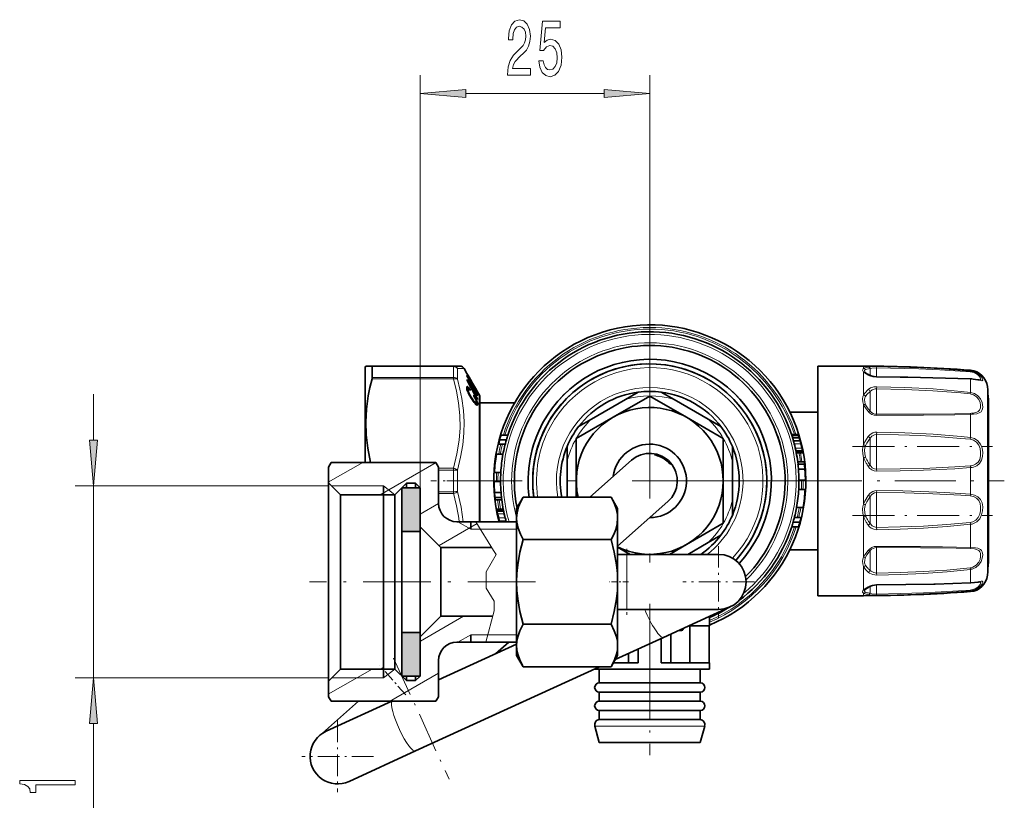
# Model space of a CAD drawing. Extents: x 0 to 420, y 0 to 297.
# Drawn here: x 317 to 371, y 181 to 224 of the extents above; entities that cross this region are included whole.
import ezdxf

# ---------------------------------------------------------------- set-up
doc = ezdxf.new("R2010")
doc.units = 0
doc.linetypes.add('DASHDOT', pattern=[18.5, 12, -3, 0.5, -3])

msp = doc.modelspace()

# ---------------------------------------------------------------- linework, layer by layer
at = {"color": 7, "lineweight": 13}
for p, q in [((338.93, 196.114), (338.93, 220.959)), ((351.43, 209.914), (351.43, 220.959)), ((341.421, 219.959), (348.94, 219.959)), ((340.74, 205.09), (336.32, 205.09)), ((340.74, 205.114), (340.74, 205.09)), ((340.74, 205.09), (340.74, 204.897)), ((340.74, 204.502), (340.74, 204.897)), ((340.956, 204.977), (341.317, 204.989)), ((340.956, 204.977), (340.956, 204.788)), ((363.08, 205.114), (363.08, 204.984)), ((363.434, 204.984), (363.434, 204.603)), ((363.787, 205.023), (363.789, 205.089)), ((363.787, 205.023), (363.787, 204.531)), ((368.897, 204.892), (368.897, 204.848)), ((340.74, 204.422), (336.307, 204.422)), ((340.74, 204.502), (336.32, 204.502)), ((340.74, 204.502), (340.74, 204.422)), ((340.956, 204.399), (340.956, 204.788)), ((363.08, 204.798), (363.08, 203.53)), ((363.788, 204.531), (363.789, 204.517)), ((368.897, 204.411), (368.897, 203.682)), ((363.787, 203.88), (363.789, 203.992)), ((363.787, 203.88), (363.787, 202.551)), ((369.816, 203.998), (369.816, 203.79)), ((369.816, 203.79), (369.816, 193.73)), ((321.138, 201.079), (321.138, 203.589)), ((342.14, 202.989), (342.14, 203.564)), ((363.434, 203.739), (363.434, 202.692)), ((368.886, 203.602), (368.897, 203.682)), ((342.14, 196.639), (342.14, 202.989)), ((363.08, 203.021), (363.08, 200.826)), ((363.434, 202.692), (363.434, 202.66)), ((363.787, 202.551), (363.787, 202.494)), ((363.787, 202.494), (363.789, 202.431)), ((368.897, 202.487), (368.897, 201.226)), ((359.174, 201.325), (359.54, 201.325)), ((363.434, 201.187), (363.434, 199.806)), ((363.787, 201.393), (363.789, 201.522)), ((363.787, 201.393), (363.787, 199.705)), ((368.886, 201.128), (368.897, 201.226)), ((359.301, 200.881), (359.662, 200.881)), ((359.355, 200.655), (359.714, 200.655)), ((359.397, 200.457), (359.754, 200.457)), ((363.08, 200.131), (363.08, 197.597)), ((333.925, 198.789), (335.798, 199.87)), ((336.746, 198.108), (339.792, 199.866)), ((340.74, 199.556), (339.93, 199.556)), ((340.74, 199.556), (340.74, 199.453)), ((363.434, 199.806), (363.434, 199.714)), ((363.787, 199.705), (363.787, 199.5)), ((363.787, 199.5), (363.789, 199.388)), ((368.897, 199.592), (368.897, 198.136)), ((340.74, 199.453), (339.93, 199.453)), ((340.74, 199.453), (340.74, 198.275)), ((340.956, 199.442), (340.956, 198.286)), ((333.93, 198.589), (320.138, 198.589)), ((321.138, 188.139), (321.138, 198.589)), ((334.105, 198.589), (336.93, 198.589)), ((337.555, 198.114), (336.93, 198.589)), ((340.74, 198.275), (339.93, 198.275)), ((340.74, 198.172), (339.93, 198.172)), ((340.74, 198.275), (340.74, 198.172)), ((363.434, 198.013), (363.434, 196.668)), ((363.787, 198.228), (363.789, 198.339)), ((363.787, 198.228), (363.787, 196.633)), ((338.926, 197.057), (339.934, 197.639)), ((343.463, 197.271), (343.106, 197.271)), ((343.505, 197.073), (343.146, 197.073)), ((343.56, 196.847), (343.199, 196.847)), ((363.08, 196.901), (363.08, 194.706)), ((339.956, 195.343), (342.024, 196.537)), ((341.68, 196.239), (340.987, 196.639)), ((341.68, 196.239), (340.987, 196.639)), ((341.964, 196.639), (342.925, 195.068)), ((363.434, 196.668), (363.434, 196.54)), ((363.787, 196.633), (363.787, 196.335)), ((363.787, 196.335), (363.789, 196.206)), ((368.886, 196.6), (368.897, 196.502)), ((368.897, 196.502), (368.897, 195.241)), ((341.68, 196.239), (342.209, 196.239)), ((342.209, 196.239), (344.18, 196.239)), ((363.787, 195.233), (363.789, 195.297)), ((363.787, 195.233), (363.787, 194.16)), ((343.059, 194.849), (342.516, 193.909)), ((343.059, 194.849), (342.516, 193.909)), ((342.925, 195.068), (343.059, 194.849)), ((350.18, 191.864), (350.18, 194.864)), ((363.434, 195.067), (363.434, 194.118)), ((363.08, 194.197), (363.08, 192.93)), ((363.434, 194.118), (363.434, 193.989)), ((363.787, 194.16), (363.787, 193.848)), ((368.886, 194.126), (368.897, 194.045)), ((342.516, 193.909), (342.516, 193.014)), ((363.787, 193.848), (363.789, 193.735)), ((368.897, 194.045), (368.897, 193.317)), ((363.434, 193.125), (363.434, 192.84)), ((363.787, 193.197), (363.787, 192.946)), ((363.788, 193.197), (363.789, 193.211)), ((342.948, 192.309), (342.516, 193.014)), ((342.948, 192.309), (342.516, 193.014)), ((363.08, 192.744), (363.08, 192.614)), ((363.434, 192.84), (363.434, 192.744)), ((363.787, 192.946), (363.787, 192.704)), ((363.787, 192.704), (363.789, 192.639)), ((368.897, 192.879), (368.897, 192.835)), ((342.948, 192.309), (342.948, 191.794)), ((338.937, 190.135), (341.292, 191.495)), ((342.508, 190.089), (342.948, 191.794)), ((341.68, 190.489), (340.987, 190.089)), ((341.68, 190.489), (340.987, 190.089)), ((341.68, 190.489), (342.612, 190.489)), ((342.612, 190.489), (344.18, 190.489)), ((353.139, 190.78), (353.249, 190.78)), ((333.925, 187.242), (336.311, 188.62)), ((337.555, 188.614), (336.93, 188.139)), ((337.26, 186.858), (339.931, 188.4)), ((333.93, 188.139), (320.138, 188.139)), ((334.105, 188.139), (336.93, 188.139)), ((339.823, 186.928), (339.745, 186.864)), ((321.138, 157.618), (321.138, 185.648)), ((348.44, 185.511), (349.996, 185.511)), ((349.996, 185.511), (354.421, 185.511))]:
    msp.add_line(p, q, dxfattribs=at)
at = {"color": 7, "linetype": 'DASHDOT', "lineweight": 13}
for p, q in [((351.43, 209.914), (351.43, 187.814)), ((362.48, 198.864), (340.38, 198.864))]:
    msp.add_line(p, q, dxfattribs=at)
at = {"color": 7, "lineweight": 35}
for p, q in [((335.93, 205.064), (335.959, 205.114)), ((335.93, 199.864), (335.93, 205.064)), ((336.307, 205.114), (335.959, 205.114)), ((340.74, 205.114), (336.307, 205.114)), ((336.32, 204.897), (336.32, 205.09)), ((336.32, 204.502), (336.32, 204.897)), ((340.74, 205.114), (341.101, 205.114)), ((341.476, 204.714), (341.317, 204.989)), ((360.58, 205.114), (360.58, 204.861)), ((363.08, 205.114), (360.58, 205.114)), ((360.58, 204.861), (360.58, 192.614)), ((341.471, 204.604), (341.469, 204.585)), ((342.046, 203.6), (341.469, 204.585)), ((341.476, 204.714), (341.471, 204.714)), ((342.048, 203.714), (341.471, 204.714)), ((341.981, 203.734), (341.471, 204.604)), ((341.539, 204.598), (341.472, 204.714)), ((341.478, 204.38), (341.478, 204.334)), ((341.714, 204.298), (341.541, 204.598)), ((341.541, 204.598), (341.543, 204.598)), ((341.716, 204.298), (341.543, 204.598)), ((363.173, 204.774), (363.181, 204.766)), ((341.469, 203.977), (341.465, 203.938)), ((341.468, 203.893), (341.465, 203.938)), ((341.465, 203.932), (341.573, 203.932)), ((341.467, 203.965), (341.545, 203.965)), ((341.477, 203.843), (341.468, 203.893)), ((341.475, 203.995), (341.469, 203.977)), ((341.469, 203.887), (341.606, 203.887)), ((341.47, 203.882), (341.553, 203.882)), ((341.47, 203.88), (341.544, 203.88)), ((341.472, 203.872), (341.538, 203.872)), ((341.473, 203.987), (341.521, 203.987)), ((341.477, 203.996), (341.475, 203.995)), ((341.475, 203.857), (341.534, 203.857)), ((341.486, 204.002), (341.477, 203.996)), ((341.493, 203.787), (341.477, 203.843)), ((341.479, 203.836), (341.532, 203.836)), ((341.482, 203.999), (341.502, 203.999)), ((341.502, 203.999), (341.486, 204.002)), ((341.492, 203.793), (341.536, 203.793)), ((341.516, 203.724), (341.493, 203.787)), ((341.521, 203.987), (341.502, 203.999)), ((341.545, 203.965), (341.521, 203.987)), ((341.534, 203.857), (341.532, 203.836)), ((341.536, 203.793), (341.532, 203.836)), ((341.538, 203.872), (341.534, 203.857)), ((341.535, 204.231), (341.555, 204.231)), ((341.545, 203.755), (341.536, 203.793)), ((341.544, 203.88), (341.538, 203.872)), ((341.552, 203.882), (341.544, 203.88)), ((341.573, 203.932), (341.545, 203.965)), ((341.553, 203.882), (341.552, 203.882)), ((341.564, 203.877), (341.553, 203.882)), ((341.814, 203.766), (341.555, 204.231)), ((341.814, 203.85), (341.555, 204.231)), ((341.578, 203.866), (341.564, 203.877)), ((341.606, 203.887), (341.573, 203.932)), ((341.596, 203.847), (341.578, 203.866)), ((341.615, 203.822), (341.596, 203.847)), ((341.642, 203.834), (341.606, 203.887)), ((341.606, 203.834), (341.642, 203.834)), ((341.645, 203.779), (341.615, 203.822)), ((341.645, 203.779), (341.642, 203.834)), ((341.78, 204.181), (341.713, 204.298)), ((341.714, 204.298), (341.716, 204.298)), ((341.984, 203.831), (341.782, 204.181)), ((341.782, 204.181), (341.784, 204.181)), ((341.986, 203.831), (341.784, 204.181)), ((342.046, 203.693), (341.978, 203.808)), ((341.984, 203.831), (341.986, 203.831)), ((341.505, 203.755), (341.545, 203.755)), ((341.545, 203.658), (341.516, 203.724)), ((341.522, 203.711), (341.56, 203.711)), ((341.543, 203.664), (341.58, 203.664)), ((341.56, 203.711), (341.545, 203.755)), ((341.582, 203.584), (341.545, 203.658)), ((341.58, 203.664), (341.56, 203.711)), ((341.569, 203.611), (341.604, 203.611)), ((341.604, 203.611), (341.58, 203.664)), ((341.625, 203.505), (341.582, 203.584)), ((341.599, 203.554), (341.635, 203.554)), ((341.635, 203.554), (341.604, 203.611)), ((341.676, 203.42), (341.625, 203.505)), ((341.634, 203.491), (341.671, 203.491)), ((341.671, 203.491), (341.635, 203.554)), ((341.711, 203.425), (341.671, 203.491)), ((341.673, 203.425), (341.711, 203.425)), ((341.755, 203.298), (341.676, 203.42)), ((341.759, 203.352), (341.711, 203.425)), ((341.719, 203.352), (341.759, 203.352)), ((341.815, 203.21), (341.755, 203.298)), ((341.82, 203.263), (341.759, 203.352)), ((341.778, 203.263), (341.82, 203.263)), ((341.791, 203.766), (341.814, 203.766)), ((341.797, 203.756), (341.881, 203.756)), ((341.859, 203.21), (341.82, 203.263)), ((341.9, 203.444), (341.844, 203.531)), ((341.847, 203.476), (341.844, 203.531)), ((341.877, 203.43), (341.847, 203.476)), ((341.858, 203.643), (341.881, 203.643)), ((341.868, 203.444), (341.9, 203.444)), ((341.903, 203.387), (341.877, 203.43)), ((342.052, 203.501), (341.881, 203.756)), ((342.052, 203.333), (341.881, 203.643)), ((341.937, 203.382), (341.9, 203.444)), ((341.926, 203.348), (341.903, 203.387)), ((341.906, 203.382), (341.937, 203.382)), ((341.945, 203.309), (341.926, 203.348)), ((341.969, 203.323), (341.937, 203.382)), ((341.938, 203.323), (341.969, 203.323)), ((341.962, 203.272), (341.945, 203.309)), ((341.962, 203.272), (341.975, 203.24)), ((341.964, 203.268), (341.997, 203.268)), ((341.967, 203.734), (341.981, 203.734)), ((341.997, 203.268), (341.969, 203.323)), ((341.985, 203.206), (341.975, 203.239)), ((341.991, 203.693), (342.046, 203.693)), ((342.02, 203.215), (341.997, 203.268)), ((342.026, 203.539), (342.048, 203.539)), ((342.027, 203.333), (342.052, 203.333)), ((342.048, 203.714), (342.053, 203.714)), ((342.052, 203.501), (342.048, 203.539)), ((342.052, 203.333), (342.048, 203.295)), ((342.14, 203.564), (342.053, 203.714)), ((342.18, 202.857), (342.18, 203.414)), ((350.105, 203.295), (348.255, 202.227)), ((349.43, 202.328), (351.43, 203.483)), ((350.105, 203.295), (350.804, 203.698)), ((351.43, 203.483), (353.43, 202.328)), ((352.755, 203.295), (352.056, 203.698)), ((354.605, 202.227), (352.755, 203.295)), ((369.884, 203.291), (369.884, 194.615)), ((341.814, 203.21), (341.859, 203.21)), ((341.869, 203.136), (341.815, 203.21)), ((341.846, 203.167), (341.895, 203.167)), ((341.895, 203.167), (341.859, 203.21)), ((341.917, 203.076), (341.869, 203.136)), ((341.869, 203.135), (341.925, 203.135)), ((341.886, 203.115), (341.949, 203.115)), ((341.893, 203.106), (341.968, 203.106)), ((341.925, 203.135), (341.895, 203.167)), ((341.913, 203.081), (342.059, 203.081)), ((341.958, 203.031), (341.917, 203.076)), ((341.949, 203.115), (341.925, 203.135)), ((341.948, 203.042), (342.062, 203.042)), ((341.968, 203.106), (341.949, 203.115)), ((341.992, 203.002), (341.958, 203.031)), ((341.982, 203.107), (341.968, 203.106)), ((341.982, 203.215), (342.02, 203.215)), ((341.991, 203.119), (341.982, 203.107)), ((341.991, 203.178), (341.985, 203.206)), ((341.994, 203.144), (341.991, 203.178)), ((341.994, 203.144), (341.991, 203.119)), ((341.991, 203.123), (342.051, 203.123)), ((341.992, 203.167), (342.038, 203.167)), ((342.02, 202.986), (341.992, 203.002)), ((341.995, 203.001), (342.055, 203.001)), ((342.019, 202.987), (342.041, 202.987)), ((342.038, 203.167), (342.02, 203.215)), ((342.041, 202.987), (342.02, 202.986)), ((342.05, 203.125), (342.038, 203.167)), ((342.055, 203.001), (342.041, 202.987)), ((342.051, 203.123), (342.05, 203.125)), ((342.059, 203.081), (342.051, 203.123)), ((342.062, 203.042), (342.055, 203.001)), ((342.062, 203.042), (342.059, 203.081)), ((344.069, 203.114), (342.18, 203.114)), ((342.18, 196.682), (342.18, 202.857)), ((369.884, 203.112), (369.884, 194.436)), ((347.43, 201.173), (349.43, 202.328)), ((348.255, 202.227), (347.556, 201.823)), ((353.43, 202.328), (355.43, 201.173)), ((354.605, 202.227), (355.304, 201.823)), ((359.058, 202.614), (360.58, 202.614)), ((343.621, 201.106), (343.257, 201.106)), ((343.697, 201.356), (343.33, 201.356)), ((347.43, 198.864), (347.43, 201.173)), ((355.43, 201.049), (355.43, 201.173)), ((359.153, 201.388), (359.521, 201.388)), ((359.21, 201.205), (359.575, 201.205)), ((359.521, 201.388), (359.54, 201.325)), ((359.54, 201.325), (359.575, 201.205)), ((359.575, 201.205), (359.618, 201.052)), ((343.553, 200.857), (343.193, 200.857)), ((344.265, 200.611), (344.233, 200.473)), ((344.284, 200.685), (344.265, 200.611)), ((344.291, 200.714), (344.284, 200.685)), ((344.293, 200.722), (344.291, 200.714)), ((346.93, 199.932), (346.93, 200.739)), ((355.43, 198.864), (355.43, 201.049)), ((355.93, 199.932), (355.93, 200.739)), ((359.255, 201.052), (359.618, 201.052)), ((359.277, 200.973), (359.301, 200.881)), ((359.323, 200.794), (359.301, 200.881)), ((359.618, 201.052), (359.625, 201.025)), ((359.618, 201.052), (359.662, 200.881)), ((359.662, 200.88), (359.657, 200.898)), ((359.715, 200.647), (359.713, 200.659)), ((359.745, 200.506), (359.714, 200.655)), ((343.436, 200.315), (343.08, 200.315)), ((343.436, 200.314), (343.08, 200.314)), ((344.183, 200.233), (344.182, 200.228)), ((344.183, 200.233), (344.189, 200.262)), ((344.189, 200.262), (344.204, 200.336)), ((344.204, 200.336), (344.233, 200.473)), ((359.388, 200.506), (359.745, 200.506)), ((359.404, 200.425), (359.76, 200.425)), ((359.407, 200.406), (359.764, 200.406)), ((359.409, 200.399), (359.765, 200.399)), ((359.754, 200.457), (359.745, 200.506)), ((359.76, 200.425), (359.754, 200.457)), ((359.764, 200.406), (359.76, 200.425)), ((359.765, 200.399), (359.764, 200.406)), ((333.93, 199.614), (334.074, 199.864)), ((333.93, 199.614), (334.074, 199.864)), ((333.93, 198.764), (333.93, 199.614)), ((334.074, 199.864), (339.786, 199.864)), ((339.93, 199.614), (339.786, 199.864)), ((339.93, 199.614), (339.786, 199.864)), ((339.93, 197.639), (339.93, 199.614)), ((346.93, 199.932), (346.93, 197.983)), ((348.164, 197.983), (350.438, 199.989)), ((355.93, 197.796), (355.93, 199.932)), ((359.489, 199.899), (359.842, 199.899)), ((359.504, 199.776), (359.856, 199.776)), ((359.531, 199.493), (359.531, 199.495)), ((359.531, 199.495), (359.882, 199.495)), ((343.318, 199.325), (342.968, 199.325)), ((334.58, 198.114), (333.93, 198.764)), ((333.93, 190.554), (333.93, 198.764)), ((336.93, 198.114), (336.93, 198.589)), ((337.555, 198.114), (338.18, 198.739)), ((337.93, 198.489), (337.93, 196.114)), ((338.93, 198.489), (337.93, 198.489)), ((338.93, 198.489), (337.93, 198.489)), ((338.18, 198.739), (338.68, 198.739)), ((338.18, 198.489), (338.18, 198.739)), ((338.93, 198.489), (338.68, 198.739)), ((338.68, 198.489), (338.68, 198.739)), ((338.93, 196.364), (338.93, 198.489)), ((338.93, 198.489), (338.93, 196.114)), ((343.305, 198.825), (342.955, 198.825)), ((347.43, 197.983), (347.43, 198.864)), ((355.43, 196.554), (355.43, 198.864)), ((359.555, 198.903), (359.905, 198.903)), ((334.58, 198.114), (337.555, 198.114)), ((334.58, 190.892), (334.58, 198.114)), ((336.93, 197.42), (336.93, 198.114)), ((337.555, 190.892), (337.555, 198.114)), ((343.33, 198.232), (342.979, 198.232)), ((343.357, 197.952), (343.004, 197.952)), ((343.329, 198.235), (343.33, 198.232)), ((344.18, 197.364), (344.537, 197.983)), ((344.537, 197.983), (349.323, 197.983)), ((349.68, 197.364), (349.323, 197.983)), ((359.542, 198.403), (359.893, 198.403)), ((359.542, 198.403), (359.893, 198.403)), ((336.93, 188.614), (336.93, 197.42)), ((343.371, 197.829), (343.019, 197.829)), ((344.18, 196.828), (344.18, 197.364)), ((349.68, 195.319), (352.423, 197.739)), ((349.68, 196.828), (349.68, 197.364)), ((355.93, 197.796), (355.93, 196.989)), ((359.425, 197.414), (359.78, 197.414)), ((359.425, 197.413), (359.78, 197.413)), ((343.451, 197.329), (343.095, 197.329)), ((343.095, 197.329), (343.097, 197.322)), ((343.453, 197.322), (343.097, 197.322)), ((343.097, 197.322), (343.1, 197.302)), ((343.457, 197.302), (343.1, 197.302)), ((343.1, 197.302), (343.106, 197.271)), ((343.106, 197.271), (343.116, 197.222)), ((343.473, 197.222), (343.116, 197.222)), ((343.116, 197.222), (343.146, 197.073)), ((343.198, 196.848), (343.203, 196.83)), ((343.242, 196.676), (343.199, 196.847)), ((343.538, 196.934), (343.56, 196.847)), ((343.584, 196.754), (343.56, 196.847)), ((344.18, 193.364), (344.18, 196.828)), ((349.68, 193.364), (349.68, 196.828)), ((359.307, 196.87), (359.667, 196.87)), ((338.93, 191.803), (338.93, 196.364)), ((340.055, 195.239), (338.93, 196.364)), ((340.93, 196.639), (341.964, 196.639)), ((340.93, 196.639), (344.18, 196.639)), ((341.68, 196.239), (341.68, 196.639)), ((342.18, 196.639), (342.18, 196.682)), ((343.243, 196.675), (343.235, 196.703)), ((343.605, 196.676), (343.242, 196.676)), ((343.252, 196.639), (343.242, 196.676)), ((353.43, 195.4), (355.43, 196.554)), ((359.163, 196.371), (359.53, 196.371)), ((359.24, 196.622), (359.603, 196.622)), ((337.93, 196.114), (337.93, 195.777)), ((338.93, 196.114), (337.93, 196.114)), ((337.93, 195.777), (337.93, 190.614)), ((338.93, 196.114), (338.93, 195.777)), ((338.93, 195.777), (338.93, 190.614)), ((354.605, 195.501), (355.304, 195.904)), ((340.055, 192.388), (340.055, 195.239)), ((340.055, 195.239), (342.82, 195.239)), ((344.537, 195.673), (349.323, 195.673)), ((350.358, 194.864), (349.679, 195.256)), ((352.502, 194.864), (353.43, 195.4)), ((353.502, 194.864), (354.605, 195.501)), ((349.68, 194.864), (350.18, 194.864)), ((355.18, 194.864), (350.18, 194.864)), ((359.058, 195.114), (360.58, 195.114)), ((344.18, 189.9), (344.18, 193.364)), ((349.68, 189.9), (349.68, 193.364)), ((363.08, 192.614), (360.58, 192.614)), ((363.173, 192.954), (363.181, 192.962)), ((340.055, 191.489), (340.055, 192.388)), ((355.804, 192), (352.185, 190.343)), ((338.93, 190.364), (338.93, 191.803)), ((340.055, 191.489), (338.93, 190.364)), ((340.055, 191.489), (342.869, 191.489)), ((349.68, 191.864), (350.18, 191.864)), ((355.18, 191.864), (350.18, 191.864)), ((354.68, 191.485), (354.68, 190.964)), ((344.537, 191.054), (349.323, 191.054)), ((353.541, 190.964), (354.68, 190.964)), ((353.61, 190.964), (353.61, 188.964)), ((354.666, 188.964), (354.666, 190.964)), ((333.93, 187.964), (333.93, 190.554)), ((334.58, 188.614), (334.58, 190.892)), ((337.555, 188.614), (337.555, 190.892)), ((337.93, 190.614), (337.93, 188.239)), ((338.93, 190.614), (337.93, 190.614)), ((338.93, 190.614), (338.93, 188.239)), ((338.93, 188.239), (338.93, 190.364)), ((341.68, 190.089), (341.68, 190.489)), ((352.581, 190.524), (352.581, 188.964)), ((353.155, 190.714), (352.995, 190.714)), ((353.249, 190.78), (353.271, 190.84)), ((344.18, 189.977), (339.93, 188.032)), ((340.93, 190.089), (342.508, 190.089)), ((340.93, 190.089), (344.18, 190.089)), ((343.028, 189.45), (343.752, 190.089)), ((344.18, 189.365), (344.18, 189.9)), ((352.185, 190.343), (349.548, 189.136)), ((349.68, 189.365), (349.68, 189.9)), ((352.058, 188.964), (352.058, 190.285)), ((344.18, 189.364), (344.18, 189.365)), ((344.18, 189.364), (344.537, 188.745)), ((349.68, 189.364), (349.323, 188.745)), ((349.68, 189.364), (349.68, 189.365)), ((350.279, 189.47), (350.279, 188.964)), ((350.802, 188.964), (350.802, 189.71)), ((339.93, 187.114), (339.93, 189.089)), ((344.502, 188.807), (344.537, 188.745)), ((349.358, 188.807), (349.323, 188.745)), ((349.872, 188.964), (349.449, 188.964)), ((350.802, 188.964), (349.872, 188.964)), ((354.68, 188.964), (352.058, 188.964)), ((354.68, 188.964), (354.68, 188.614)), ((334.58, 188.614), (333.93, 187.964)), ((334.58, 188.614), (337.555, 188.614)), ((336.93, 188.139), (336.93, 188.614)), ((337.555, 188.614), (338.18, 187.989)), ((338.93, 188.239), (337.93, 188.239)), ((338.93, 188.239), (337.93, 188.239)), ((338.18, 187.989), (338.18, 188.239)), ((348.695, 188.745), (338.674, 184.157)), ((338.93, 188.239), (338.68, 187.989)), ((338.68, 187.989), (338.68, 188.239)), ((344.537, 188.745), (349.323, 188.745)), ((348.409, 188.614), (349.872, 188.614)), ((348.68, 188.614), (348.68, 187.864)), ((349.872, 188.614), (354.68, 188.614)), ((354.18, 188.614), (354.18, 187.864)), ((333.93, 187.114), (333.93, 187.964)), ((338.18, 187.989), (338.68, 187.989)), ((348.68, 187.864), (350.112, 187.864)), ((350.112, 187.864), (354.18, 187.864)), ((348.68, 187.364), (350.112, 187.364)), ((348.68, 187.364), (348.68, 186.864)), ((350.112, 187.364), (354.18, 187.364)), ((354.18, 187.364), (354.18, 186.864)), ((333.438, 184.989), (335.563, 186.864)), ((333.806, 185.228), (337.379, 186.864)), ((333.93, 187.114), (334.074, 186.864)), ((333.93, 187.114), (334.074, 186.864)), ((334.074, 186.864), (339.745, 186.864)), ((339.786, 186.864), (339.745, 186.864)), ((339.93, 187.114), (339.786, 186.864)), ((339.93, 187.114), (339.823, 186.928)), ((348.68, 186.864), (350.112, 186.864)), ((350.112, 186.864), (354.18, 186.864)), ((348.68, 186.364), (350.112, 186.364)), ((348.68, 186.364), (348.68, 185.864)), ((350.112, 186.364), (354.18, 186.364)), ((354.18, 186.364), (354.18, 185.864)), ((348.68, 185.864), (350.112, 185.864)), ((350.112, 185.864), (354.18, 185.864)), ((348.68, 184.614), (348.44, 185.511)), ((354.18, 184.614), (354.421, 185.511)), ((348.68, 184.614), (350.112, 184.614)), ((350.112, 184.614), (354.18, 184.614)), ((335.055, 182.5), (338.674, 184.157))]:
    msp.add_line(p, q, dxfattribs=at)
at = {"color": 7, "linetype": 'DASHDOT', "lineweight": 13, "ltscale": 0.190736}
msp.add_line((362.468, 200.74), (370.098, 200.74), dxfattribs=at)
at = {"color": 7, "lineweight": 5}
for p, q in [((337.93, 198.489), (337.93, 196.114)), ((338.93, 198.489), (337.93, 198.489)), ((338.93, 196.114), (338.93, 198.489)), ((337.93, 196.114), (338.93, 196.114)), ((338.93, 190.614), (337.93, 190.614)), ((337.93, 190.614), (337.93, 188.239)), ((338.93, 188.239), (338.93, 190.614)), ((337.93, 188.239), (338.93, 188.239))]:
    msp.add_line(p, q, dxfattribs=at)
at = {"color": 7, "linetype": 'DASHDOT', "lineweight": 13, "ltscale": 0.124166}
msp.add_line((344.483, 198.864), (339.516, 198.864), dxfattribs=at)
at = {"color": 7, "linetype": 'DASHDOT', "lineweight": 13, "ltscale": 0.277071}
msp.add_line((359.657, 198.864), (370.739, 198.864), dxfattribs=at)
at = {"color": 7, "linetype": 'DASHDOT', "lineweight": 13, "ltscale": 0.190724}
msp.add_line((362.468, 196.987), (370.097, 196.987), dxfattribs=at)
at = {"color": 7, "linetype": 'DASHDOT', "lineweight": 13, "ltscale": 0.0975}
for p, q in [((355.18, 195.314), (355.18, 191.414)), ((334.43, 185.814), (334.43, 181.914))]:
    msp.add_line(p, q, dxfattribs=at)
at = {"color": 7, "linetype": 'DASHDOT', "lineweight": 13, "ltscale": 0.090007}
msp.add_line((350.18, 195.164), (350.18, 191.564), dxfattribs=at)
at = {"color": 7, "linetype": 'DASHDOT', "lineweight": 13, "ltscale": 0.307507}
msp.add_line((345.205, 193.364), (332.905, 193.364), dxfattribs=at)
at = {"color": 7, "linetype": 'DASHDOT', "lineweight": 13, "ltscale": 0.025726}
msp.add_line((350.266, 193.364), (349.237, 193.364), dxfattribs=at)
at = {"color": 7, "linetype": 'DASHDOT', "lineweight": 13, "ltscale": 0.097501}
for p, q in [((357.13, 193.364), (353.23, 193.364)), ((336.38, 183.864), (332.48, 183.864))]:
    msp.add_line(p, q, dxfattribs=at)
at = {"color": 7, "linetype": 'DASHDOT', "lineweight": 13, "ltscale": 0.206141}
msp.add_line((351.43, 192.172), (351.43, 183.927), dxfattribs=at)
at = {"color": 7, "linetype": 'DASHDOT', "lineweight": 13, "ltscale": 0.053482}
msp.add_line((338.143, 187.213), (336.727, 188.817), dxfattribs=at)
at = {"color": 7, "linetype": 'DASHDOT', "lineweight": 13, "ltscale": 0.181396}
msp.add_line((337.481, 189.212), (340.501, 182.614), dxfattribs=at)
at = {"color": 7, "lineweight": 13}
for points in [[(343.692, 220.959), (344.929, 220.959), (344.929, 221.331), (343.951, 221.331), (344.005, 221.534), (344.099, 221.703), (344.387, 222.01), (344.54, 222.139), (344.711, 222.325), (344.833, 222.541), (344.903, 222.796), (344.929, 223.086), (344.885, 223.449), (344.763, 223.734), (344.576, 223.916), (344.335, 223.981), (344.086, 223.907), (343.896, 223.704), (343.775, 223.38), (343.733, 222.952), (343.733, 222.891), (343.969, 222.891), (343.969, 222.926), (343.992, 223.22), (344.062, 223.436), (344.174, 223.574), (344.322, 223.622), (344.472, 223.579), (344.584, 223.471), (344.656, 223.302), (344.682, 223.09), (344.664, 222.891), (344.615, 222.723), (344.532, 222.576), (344.418, 222.446), (344.265, 222.308), (344.011, 222.04), (343.832, 221.755), (343.725, 221.409), (343.692, 220.972)], [(345.393, 221.742), (345.45, 221.387), (345.577, 221.11), (345.763, 220.938), (346.002, 220.873), (346.264, 220.951), (346.469, 221.162), (346.599, 221.499), (346.648, 221.932), (346.604, 222.334), (346.479, 222.649), (346.285, 222.853), (346.033, 222.926), (345.839, 222.874), (345.688, 222.731), (345.761, 223.54), (346.549, 223.54), (346.549, 223.894), (345.587, 223.894), (345.444, 222.304), (345.652, 222.304), (345.802, 222.507), (345.994, 222.58), (346.16, 222.533), (346.287, 222.394), (346.368, 222.182), (346.396, 221.91), (346.368, 221.638), (346.285, 221.426), (346.158, 221.292), (345.994, 221.244), (345.857, 221.275), (345.751, 221.374), (345.673, 221.53), (345.634, 221.742)], [(341.421, 220.177), (338.93, 219.959), (341.421, 219.741)], [(348.94, 219.741), (351.43, 219.959), (348.94, 220.177)], [(320.92, 201.079), (321.138, 198.589), (321.356, 201.079)], [(321.356, 185.648), (321.138, 188.139), (320.92, 185.648)], [(320.138, 182.311), (320.138, 182.548), (317.117, 182.548), (317.117, 182.371), (317.38, 182.324), (317.558, 182.231), (317.661, 182.088), (317.696, 181.891), (318.003, 181.891), (318.003, 182.311)]]:
    msp.add_lwpolyline(points, close=True, dxfattribs=at)
for points in [[(363.029, 204.861), (363.018, 204.898), (363.026, 204.933), (363.052, 204.964), (363.08, 204.984)], [(363.08, 204.984), (363.152, 205.017), (363.328, 205.063)], [(363.135, 204.822), (363.124, 204.856), (363.132, 204.886), (363.158, 204.911), (363.186, 204.927)], [(363.186, 204.927), (363.258, 204.952), (363.434, 204.984)], [(363.328, 205.063), (363.459, 205.08), (363.789, 205.089)], [(363.434, 204.984), (363.532, 205.008), (363.787, 205.023)], [(363.787, 205.023), (366.085, 204.969), (367.232, 204.916), (368.886, 204.806)], [(363.789, 205.089), (364.985, 205.067), (366.178, 205.025), (367.284, 204.967), (368.897, 204.848)], [(368.897, 204.848), (369.148, 204.789), (369.358, 204.668), (369.492, 204.531), (369.558, 204.408), (369.564, 204.358), (369.557, 204.341)], [(340.74, 199.556), (340.932, 200.347), (341.048, 201.077), (341.097, 201.756), (341.089, 202.426), (341.021, 203.111), (340.909, 203.742), (340.74, 204.422)], [(340.956, 199.442), (341.13, 200.158), (341.243, 200.824), (341.304, 201.46), (341.316, 202.082), (341.28, 202.707), (341.194, 203.353), (341.093, 203.861), (340.956, 204.399)], [(363.789, 204.517), (363.579, 204.537), (363.395, 204.593), (363.328, 204.627)], [(368.897, 204.411), (366.347, 204.481), (363.789, 204.517)], [(368.886, 204.806), (369.099, 204.759), (369.277, 204.663), (369.392, 204.553), (369.447, 204.452), (369.452, 204.408), (369.447, 204.391)], [(369.557, 204.341), (369.534, 204.326), (369.51, 204.322), (369.442, 204.329), (369.275, 204.363), (369.065, 204.398)], [(369.447, 204.391), (369.433, 204.377), (369.419, 204.371), (369.379, 204.367)], [(363.08, 203.53), (363.15, 203.644), (363.328, 203.838)], [(363.328, 203.838), (363.46, 203.926), (363.625, 203.978), (363.789, 203.992)], [(363.434, 203.739), (363.552, 203.829), (363.703, 203.875), (363.787, 203.88)], [(363.787, 203.88), (365.321, 203.845), (366.849, 203.772), (368.378, 203.653), (368.886, 203.602)], [(363.789, 203.992), (365.326, 203.953), (366.856, 203.872), (368.389, 203.74), (368.897, 203.682)], [(363.08, 203.021), (363.029, 203.177), (363.021, 203.336), (363.042, 203.437), (363.08, 203.53)], [(363.186, 203.015), (363.135, 203.157), (363.127, 203.299), (363.148, 203.387), (363.186, 203.468)], [(363.186, 203.468), (363.257, 203.568), (363.434, 203.739)], [(368.886, 203.602), (369.068, 203.552), (369.226, 203.448), (369.345, 203.304), (369.419, 203.14), (369.451, 202.982), (369.445, 202.836), (369.397, 202.715), (369.319, 202.637), (369.247, 202.6), (369.07, 202.556), (369.029, 202.551)], [(368.897, 203.682), (369.112, 203.622), (369.298, 203.497), (369.438, 203.325), (369.526, 203.131), (369.556, 203.005), (369.564, 202.884), (369.553, 202.783), (369.521, 202.695), (369.474, 202.631), (369.411, 202.581), (369.237, 202.519), (369.065, 202.495)], [(368.886, 202.542), (368.037, 202.522), (366.341, 202.502), (363.787, 202.494)], [(368.897, 202.487), (368.047, 202.464), (366.347, 202.44), (363.789, 202.431)], [(363.08, 200.826), (363.15, 200.988), (363.328, 201.28)], [(363.186, 200.776), (363.256, 200.922), (363.434, 201.187)], [(363.328, 201.28), (363.437, 201.398), (363.576, 201.481), (363.68, 201.512), (363.789, 201.522)], [(363.434, 201.187), (363.533, 201.302), (363.664, 201.374), (363.787, 201.393)], [(363.787, 201.393), (364.985, 201.371), (366.176, 201.328), (367.275, 201.266), (368.378, 201.179), (368.886, 201.128)], [(363.789, 201.522), (365.326, 201.486), (366.856, 201.41), (368.389, 201.283), (368.897, 201.226)], [(368.886, 201.128), (369.068, 201.078), (369.226, 200.97), (369.345, 200.813), (369.418, 200.625), (369.451, 200.425), (369.445, 200.225), (369.4, 200.038), (369.312, 199.883), (369.179, 199.768), (369.029, 199.705)], [(368.897, 201.226), (369.112, 201.166), (369.298, 201.041), (369.438, 200.859), (369.525, 200.644), (369.562, 200.418), (369.555, 200.193), (369.5, 199.985), (369.395, 199.814), (369.237, 199.688), (369.065, 199.62)], [(363.08, 200.131), (363.029, 200.339), (363.021, 200.553), (363.042, 200.693), (363.08, 200.826)], [(363.186, 200.157), (363.135, 200.343), (363.127, 200.534), (363.148, 200.658), (363.186, 200.776)], [(363.789, 199.388), (363.653, 199.406), (363.526, 199.461), (363.416, 199.545), (363.328, 199.653)], [(363.787, 199.5), (363.663, 199.521), (363.55, 199.582), (363.434, 199.714)], [(368.886, 199.68), (368.038, 199.622), (366.341, 199.546), (365.064, 199.515), (363.787, 199.5)], [(368.897, 199.592), (368.048, 199.526), (366.347, 199.441), (365.068, 199.406), (363.789, 199.388)], [(341.274, 196.639), (341.158, 197.429), (340.956, 198.286)], [(363.08, 197.597), (363.15, 197.765), (363.328, 198.075)], [(363.186, 197.571), (363.256, 197.726), (363.434, 198.013)], [(363.328, 198.075), (363.437, 198.202), (363.576, 198.293), (363.68, 198.328), (363.789, 198.339)], [(363.434, 198.013), (363.533, 198.132), (363.664, 198.207), (363.787, 198.228)], [(363.787, 198.228), (365.323, 198.208), (366.847, 198.163), (368.378, 198.085), (368.886, 198.048)], [(363.789, 198.339), (365.212, 198.319), (366.624, 198.276), (367.505, 198.234), (368.897, 198.136)], [(368.886, 198.048), (369.068, 198.011), (369.227, 197.927), (369.346, 197.798), (369.419, 197.633), (369.451, 197.443), (369.445, 197.243), (369.401, 197.046), (369.314, 196.865), (369.182, 196.719), (369.029, 196.633)], [(368.897, 198.136), (369.111, 198.094), (369.299, 198.001), (369.439, 197.857), (369.525, 197.673), (369.562, 197.459), (369.554, 197.235), (369.503, 197.013), (369.399, 196.806), (369.242, 196.64), (369.065, 196.542)], [(363.08, 196.901), (363.029, 197.105), (363.021, 197.318), (363.042, 197.46), (363.08, 197.597)], [(363.186, 196.952), (363.135, 197.132), (363.127, 197.321), (363.148, 197.448), (363.186, 197.571)], [(363.789, 196.206), (363.627, 196.229), (363.48, 196.299), (363.397, 196.366), (363.328, 196.447)], [(363.787, 196.335), (363.663, 196.354), (363.55, 196.413), (363.434, 196.54)], [(368.886, 196.6), (367.615, 196.485), (366.34, 196.408), (365.064, 196.359), (363.787, 196.335)], [(368.897, 196.502), (367.624, 196.374), (366.347, 196.287), (365.068, 196.233), (363.789, 196.206)], [(363.787, 195.233), (366.17, 195.226), (367.361, 195.216), (368.886, 195.186)], [(363.789, 195.297), (366.175, 195.289), (367.369, 195.276), (368.897, 195.241)], [(368.897, 195.241), (369.172, 195.22), (369.295, 195.194), (369.443, 195.125), (369.498, 195.068), (369.536, 194.999), (369.564, 194.83), (369.541, 194.652), (369.474, 194.469), (369.354, 194.288), (369.185, 194.145), (369.065, 194.086)], [(363.08, 194.197), (363.029, 194.342), (363.021, 194.497), (363.042, 194.603), (363.08, 194.706)], [(363.08, 194.706), (363.151, 194.838), (363.328, 195.081)], [(363.186, 194.259), (363.13, 194.407), (363.135, 194.57), (363.186, 194.713)], [(363.186, 194.713), (363.257, 194.836), (363.434, 195.067)], [(368.886, 195.186), (369.12, 195.163), (369.224, 195.136), (369.348, 195.069), (369.401, 195.007), (369.435, 194.931), (369.451, 194.843), (369.451, 194.748), (369.419, 194.588), (369.348, 194.43), (369.213, 194.268), (369.029, 194.16)], [(368.886, 194.126), (367.615, 194.009), (366.34, 193.927), (365.064, 193.874), (363.787, 193.848)], [(363.789, 193.735), (363.578, 193.76), (363.396, 193.837), (363.328, 193.889)], [(363.787, 193.848), (363.625, 193.87), (363.486, 193.94), (363.434, 193.989)], [(368.897, 194.045), (367.624, 193.915), (366.347, 193.824), (365.068, 193.765), (363.789, 193.735)], [(363.08, 192.93), (363.152, 192.988), (363.328, 193.1)], [(363.328, 193.1), (363.508, 193.174), (363.789, 193.211)], [(363.789, 193.211), (365.58, 193.231), (368.897, 193.317)], [(368.897, 193.317), (369.04, 193.327), (369.301, 193.37), (369.481, 193.405), (369.534, 193.402), (369.551, 193.393), (369.561, 193.378), (369.564, 193.349), (369.536, 193.266), (369.459, 193.156), (369.338, 193.045), (369.211, 192.967), (369.065, 192.911)], [(369.379, 193.361), (369.417, 193.357), (369.431, 193.351), (369.445, 193.338), (369.453, 193.309), (369.449, 193.282), (369.419, 193.214), (369.318, 193.097), (369.189, 193.009), (369.029, 192.946)], [(363.08, 192.744), (363.033, 192.784), (363.021, 192.808), (363.021, 192.847), (363.033, 192.874), (363.08, 192.93)], [(363.186, 192.8), (363.149, 192.823), (363.136, 192.837), (363.125, 192.859), (363.131, 192.898), (363.173, 192.954)], [(363.789, 192.639), (363.459, 192.648), (363.328, 192.664)], [(363.787, 192.704), (363.532, 192.72), (363.434, 192.744)], [(368.886, 192.922), (367.615, 192.834), (366.341, 192.769), (365.064, 192.726), (363.787, 192.704)], [(368.897, 192.879), (367.624, 192.782), (366.347, 192.711), (365.068, 192.663), (363.789, 192.639)]]:
    msp.add_lwpolyline(points, dxfattribs=at)
at = {"color": 7, "lineweight": 35}
for points in [[(336.227, 199.864), (336.068, 200.647), (335.982, 201.382), (335.959, 202.074), (335.996, 202.769), (336.095, 203.489), (336.187, 203.943), (336.307, 204.422)], [(363.788, 204.531), (363.545, 204.562), (363.403, 204.619)], [(368.891, 204.423), (365.492, 204.512), (363.788, 204.531)], [(369.379, 204.367), (369.306, 204.375), (369.044, 204.413)], [(344.537, 197.983), (344.395, 197.711), (344.287, 197.443), (344.207, 197.134), (344.18, 196.828)], [(349.68, 196.828), (349.668, 197.032), (349.599, 197.364), (349.47, 197.701), (349.323, 197.983)], [(344.18, 196.828), (344.192, 196.624), (344.262, 196.292), (344.39, 195.955), (344.537, 195.673)], [(349.323, 195.673), (349.465, 195.945), (349.574, 196.213), (349.653, 196.522), (349.68, 196.828)], [(344.537, 195.673), (344.361, 194.977), (344.242, 194.292), (344.196, 193.827), (344.18, 193.364)], [(349.68, 193.364), (349.665, 193.827), (349.619, 194.292), (349.499, 194.977), (349.323, 195.673)], [(344.18, 193.364), (344.196, 192.901), (344.242, 192.435), (344.361, 191.751), (344.537, 191.054)], [(349.323, 191.054), (349.499, 191.751), (349.619, 192.435), (349.665, 192.901), (349.68, 193.364)], [(363.181, 192.962), (363.303, 193.049), (363.403, 193.109)], [(363.403, 193.109), (363.561, 193.17), (363.788, 193.197)], [(363.788, 193.197), (366.982, 193.248), (368.891, 193.305)], [(369.379, 193.361), (369.311, 193.353), (368.924, 193.306), (368.891, 193.305)], [(344.537, 191.054), (344.361, 190.706), (344.242, 190.364), (344.196, 190.131), (344.18, 189.9)], [(349.68, 189.9), (349.665, 190.131), (349.619, 190.364), (349.499, 190.706), (349.323, 191.054)], [(344.18, 189.9), (344.196, 189.668), (344.242, 189.435), (344.348, 189.124), (344.502, 188.807)], [(349.358, 188.807), (349.512, 189.124), (349.619, 189.435), (349.665, 189.668), (349.68, 189.9)]]:
    msp.add_lwpolyline(points, dxfattribs=at)
for centre, radius, start, end in [((351.43, 198.864), 8.5, 292.4795, 195.1754), ((351.43, 198.864), 8.125, 15.0476, 162.135), ((351.43, 198.864), 7.375, 315.0705, 191.4395), ((351.43, 198.864), 6.625, 317.2526, 151.3521), ((341.101, 204.864), 0.25, 30.0002, 90.0001), ((351.43, 198.864), 6.375, 317.2721, 187.9458), ((351.43, 198.864), 6.375, 317.2721, 151.3521), ((363.08, 128.614), 76.5, 85.63904, 90), ((368.821, 203.895), 1, 5.8936, 85.639), ((335.999, 204.515), 0.321, 343.1862, 357.6835), ((253.38, 144.054), 106.773, 33.85659, 34.40188), ((222.188, 138.161), 136.415, 28.52044, 29.01789), ((363.758, 205.449), 0.894, 229.7845, 239.0187), ((364.987, 207.374), 3.178, 237.892, 240.098), ((368.817, 202.166), 2.258, 84.2432, 88.1388), ((340.748, 203.809), 1.067, 357.6973, 2.2172), ((341.72, 203.761), 0.262, 353.9817, 10.1987), ((320.08, 198.864), 50, 5.0803, 5.8936), ((340.838, 203.7), 1.044, 356.8758, 3.0555), ((341.794, 203.646), 0.256, 349.567, 10.433), ((341.88, 203.414), 0.3, 0, 30), ((351.43, 198.864), 4.875, 97.3801, 142.6199), ((351.43, 198.864), 4.875, 82.6199, 97.3801), ((351.43, 198.864), 4.875, 37.3801, 82.6199), ((351.43, 198.864), 4, 244.0555, 192.7273), ((351.43, 198.864), 6.625, 151.3521, 187.6441), ((351.43, 198.864), 6.375, 151.3521, 187.9458), ((351.43, 198.864), 4.875, 142.6199, 157.3801), ((351.43, 198.864), 4.875, 22.6199, 37.3801), ((351.43, 198.864), 8.475, 164.662, 166.3956), ((351.43, 198.864), 8.475, 162.8961, 164.662), ((351.43, 198.864), 8.125, 163.9839, 169.7178), ((351.43, 198.864), 8.125, 162.1349, 163.9838), ((351.43, 198.864), 7.375, 15.5891, 19.7598), ((351.43, 198.864), 4.875, 157.3801, 190.4146), ((351.43, 198.864), 2, 270.014, 172.8333), ((351.43, 198.864), 4.875, 337.3801, 22.6199), ((351.43, 198.864), 8.125, 6.4237, 13.7408), ((351.43, 198.864), 8.475, 12.1976, 13.7701), ((351.43, 198.864), 8.475, 170.1467, 176.8824), ((351.43, 198.864), 8.125, 169.7177, 176.7479), ((351.43, 198.864), 1.5, 311.4258, 131.4257), ((351.429, 198.862), 1.439, 52.9491, 79.446), ((351.429, 198.863), 1.439, 38.4765, 67.9972), ((351.43, 198.864), 8.125, 4.4583, 6.4437), ((351.43, 198.864), 8.125, 356.7479, 4.4384), ((351.43, 198.864), 8.475, 6.1765, 7.0131), ((351.43, 198.864), 8.475, 0.2642, 6.1765), ((351.43, 198.864), 8.475, 2.1595, 4.2738), ((351.43, 198.864), 8.125, 176.7479, 184.4384), ((351.43, 198.864), 7.375, 177.1144, 181.0887), ((351.43, 198.864), 8.475, 180.2642, 186.1765), ((351.43, 198.864), 8.475, 186.1765, 187.0131), ((351.43, 198.864), 8.125, 184.4583, 186.4437), ((351.43, 198.864), 8.125, 186.4237, 193.7408), ((351.43, 198.864), 8.125, 349.7177, 356.7479), ((351.43, 198.864), 8.475, 350.1467, 356.8824), ((340.93, 197.639), 1, 179.9997, 269.9996), ((340.93, 197.639), 1, 180, 270), ((351.43, 198.864), 8.125, 343.9839, 349.7178), ((351.43, 198.864), 8.475, 192.1976, 193.7701), ((351.43, 198.864), 4.875, 322.6199, 337.3801), ((351.43, 198.864), 8.475, 344.662, 346.3956), ((351.43, 198.864), 8.125, 195.0477, 195.8938), ((351.43, 198.864), 8.125, 306.6792, 342.135), ((351.43, 198.864), 8.125, 342.1349, 343.9838), ((351.43, 198.864), 8.475, 342.8961, 344.662), ((351.43, 198.864), 4.875, 304.8639, 322.6199), ((355.18, 193.364), 1.5, 270, 90), ((320.08, 198.864), 50, 354.1064, 354.9197), ((368.821, 193.832), 1, 274.361, 354.1064), ((363.08, 269.114), 76.5, 270, 274.36096), ((351.43, 198.864), 8.125, 293.5782, 301.7482), ((353.155, 190.814), 0.1, 270, 340), ((340.93, 189.089), 1, 90.0004, 180.0003), ((340.93, 189.089), 1, 90, 180), ((348.68, 187.614), 0.25, 90, 270), ((354.18, 187.614), 0.25, 270, 90), ((348.68, 186.614), 0.25, 90, 270), ((354.18, 186.614), 0.25, 270, 90), ((348.712, 185.584), 0.282, 96.4595, 195), ((354.148, 185.584), 0.282, 345, 83.5405), ((334.43, 183.864), 1.5, 114.6019, 294.6019)]:
    msp.add_arc(centre, radius, start, end, dxfattribs=at)
at = {"color": 7, "lineweight": 13}
for centre, radius, start, end in [((351.43, 198.864), 8.354, 17.5879, 162.6396), ((351.43, 198.864), 8.271, 17.7683, 162.4617), ((351.43, 198.864), 7.979, 309.8637, 196.1935), ((351.43, 198.864), 7.521, 314.2234, 195.4399), ((351.43, 198.864), 6.625, 317.2524, 187.6443), ((340.738, 204.872), 0.242, 25.7209, 89.5771), ((351.43, 198.864), 6.168, 316.9936, 151.3521), ((363.24, 204.982), 0.243, 209.7117, 229.0117), ((363.067, 204.833), 0.151, 38.2934, 85.1712), ((369.029, 204.792), 0.144, 157.0036, 174.5857), ((363.096, 204.67), 0.128, 48.3886, 97.1675), ((363.754, 205.564), 1.021, 228.6671, 238.3288), ((363.326, 204.935), 0.222, 210.6427, 226.5166), ((365.014, 207.493), 3.324, 237.3065, 239.5337), ((363.355, 204.533), 0.0985, 61.2481, 106.1155), ((368.881, 204.411), 0.0155, 359.6321, 53.068), ((368.819, 202.299), 2.113, 83.2893, 87.8662), ((351.43, 198.864), 5.082, 331.3521, 189.9868), ((363.241, 203.641), 0.216, 26.9298, 66.1485), ((351.43, 198.864), 4.625, 73.3512, 106.6489), ((363.033, 203.328), 0.207, 42.5191, 76.9911), ((364.327, 203.608), 1.378, 205.1987, 216.4419), ((364.409, 203.637), 1.373, 206.9512, 217.7374), ((365.407, 204.368), 2.699, 215.809, 219.6299), ((365.581, 204.502), 2.829, 217.0604, 220.6103), ((351.43, 198.864), 4.625, 133.3511, 166.6488), ((351.43, 198.864), 4.625, 13.3512, 46.6488), ((363.786, 203.024), 0.593, 219.4365, 270.227), ((363.784, 202.947), 0.453, 219.3353, 270.464), ((368.837, 204.37), 1.829, 271.5219, 276.0107), ((368.672, 202.471), 0.225, 4.0438, 18.3816), ((368.843, 205.224), 2.738, 271.1272, 274.6522), ((351.43, 198.864), 6.168, 151.3521, 188.2137), ((363.125, 200.941), 0.395, 38.595, 59.0992), ((351.43, 198.864), 8.354, 166.194, 169.9993), ((351.43, 198.864), 8.271, 166.0542, 169.8989), ((362.954, 200.422), 0.423, 56.7283, 72.6769), ((351.43, 198.864), 8.271, 7.1866, 10.6932), ((351.43, 198.864), 8.354, 7.1156, 10.5869), ((363.257, 199.639), 0.523, 97.7721, 109.7562), ((364.786, 200.738), 1.81, 199.5843, 210.0277), ((364.762, 200.777), 1.694, 201.4707, 211.8849), ((365.825, 201.313), 2.998, 209.6028, 213.6177), ((365.901, 201.454), 3.019, 211.3792, 215.1809), ((363.784, 198.998), 0.798, 116.0619, 124.842), ((368.828, 200.434), 0.756, 274.4057, 285.4206), ((367.67, 199.479), 1.232, 5.2745, 9.4012), ((368.829, 200.528), 0.938, 274.1511, 284.5781), ((351.43, 198.864), 8.354, 176.837, 180.268), ((351.43, 198.864), 8.271, 176.8056, 180.2707), ((351.43, 198.864), 8.271, 356.8055, 0.2707), ((351.43, 198.864), 8.354, 356.837, 0.268), ((331.496, 195.504), 9.621, 6.777, 16.0992), ((363.784, 198.73), 0.798, 235.158, 243.9381), ((367.67, 198.249), 1.232, 350.5988, 354.7255), ((351.43, 198.864), 8.354, 187.1156, 190.5869), ((351.43, 198.864), 8.271, 187.1866, 190.6932), ((351.43, 198.864), 4.625, 313.3511, 346.6488), ((351.43, 198.864), 8.271, 346.0541, 349.8989), ((351.43, 198.864), 8.354, 346.1939, 349.9992), ((363.257, 198.089), 0.523, 250.2438, 262.2279), ((362.954, 197.306), 0.423, 287.3231, 303.2717), ((364.591, 197.454), 1.609, 200.112, 211.4507), ((364.529, 197.505), 1.452, 202.3979, 213.9479), ((351.43, 198.864), 5.082, 308.0796, 331.3521), ((351.43, 198.864), 8.354, 292.8957, 342.6396), ((351.43, 198.864), 8.271, 293.1362, 342.4617), ((365.377, 197.914), 2.52, 211.04, 215.5982), ((365.398, 198.063), 2.485, 213.4283, 217.7814), ((363.125, 196.787), 0.395, 300.9008, 321.405), ((368.823, 197.185), 0.588, 276.1617, 290.5055), ((368.823, 197.196), 0.698, 276.1305, 290.3554), ((363.786, 194.704), 0.593, 89.7731, 140.5635), ((363.784, 194.781), 0.453, 89.536, 140.6647), ((368.672, 195.257), 0.225, 341.6184, 355.9562), ((363.033, 194.399), 0.207, 283.0089, 317.4809), ((363.909, 194.634), 0.937, 207.775, 222.5038), ((363.907, 194.699), 0.845, 211.3461, 226.3193), ((368.821, 194.72), 0.598, 276.1994, 290.3129), ((364.386, 195.047), 1.568, 221.858, 227.5778), ((364.433, 195.216), 1.583, 225.4942, 230.8353), ((363.241, 194.087), 0.216, 293.8515, 333.0702), ((368.82, 194.729), 0.688, 276.4096, 290.8593), ((363.355, 193.195), 0.0985, 253.8845, 298.7519), ((368.881, 193.317), 0.0155, 306.932, 0.3679), ((363.096, 193.057), 0.128, 262.8325, 311.6114), ((363.067, 192.894), 0.151, 274.8289, 321.7066), ((363.354, 193.243), 0.57, 241.2472, 256.1912), ((363.424, 193.375), 0.622, 247.5357, 260.7544), ((363.581, 194.027), 1.386, 254.8287, 259.4952), ((363.638, 194.436), 1.705, 259.3762, 263.1123), ((368.822, 193.723), 0.804, 274.5194, 284.8754), ((369.029, 192.935), 0.144, 185.4143, 202.9964), ((368.822, 193.759), 0.883, 274.9022, 286.0177)]:
    msp.add_arc(centre, radius, start, end, dxfattribs=at)
at = {"color": 7, "lineweight": 35}
msp.add_ellipse((336.173, 204.85), major_axis=(-0.139, -0.263), ratio=0.1814, start_param=2.811555, end_param=3.237373, dxfattribs=at)
at = {"color": 7, "lineweight": 13}
for centre, major_axis, ratio, start_param, end_param in [((340.74, 204.864), (0.25, 0), 0.90566, 0.523599, 1.570796), ((363.328, 204.915), (0.027, -0.147), 0.823929, 1.901812, 2.916898), ((340.74, 204.297), (0.25, 0), 0.820028, 0.523599, 1.570796), ((340.74, 204.297), (0.241, 0.068), 0.48566, 0.333509, 1.434368), ((363.08, 202.922), (0.136, 0.063), 0.628957, 0.443573, 1.288422), ((363.328, 202.556), (0.115, 0.097), 0.50121, 0.152575, 1.167661), ((340.74, 199.431), (0.241, -0.068), 0.485659, 0.606369, 1.707225), ((340.74, 199.431), (0.25, 0), 0.085632, 0.523599, 1.570796), ((340.74, 198.297), (0.25, 0), 0.085632, 4.712389, 5.759587), ((340.74, 198.297), (0.241, 0.068), 0.48566, 4.575961, 5.67682), ((363.08, 194.806), (0.136, -0.063), 0.628957, 4.994763, 5.839612), ((363.328, 195.172), (0.115, -0.097), 0.50121, 5.115524, 6.13061), ((363.328, 192.813), (-0.027, -0.147), 0.823928, 0.224694, 1.23978), ((351.56, 191.707), (-0.624, 1.364), 0.203772, 1.362712, 3.141593), ((338.05, 185.521), (-0.624, 1.364), 0.203772, 0.106006, 3.141593)]:
    msp.add_ellipse(centre, major_axis=major_axis, ratio=ratio, start_param=start_param, end_param=end_param, dxfattribs=at)
for points in [[(341.421, 220.177), (338.93, 219.959), (341.421, 220.177), (341.421, 219.741)], [(348.94, 219.741), (351.43, 219.959), (348.94, 219.741), (348.94, 220.177)], [(320.92, 201.079), (321.138, 198.589), (320.92, 201.079), (321.356, 201.079)], [(321.356, 185.648), (321.138, 188.139), (321.356, 185.648), (320.92, 185.648)]]:
    msp.add_solid(points, dxfattribs=at)
at = {"color": 7, "lineweight": 5}
for points in [[(337.93, 196.114), (338.93, 196.114), (337.93, 198.489), (338.93, 198.489)], [(338.93, 188.239), (338.93, 190.614), (337.93, 188.239), (337.93, 190.614)]]:
    msp.add_solid(points, dxfattribs=at)

doc.saveas('drawing.dxf')
